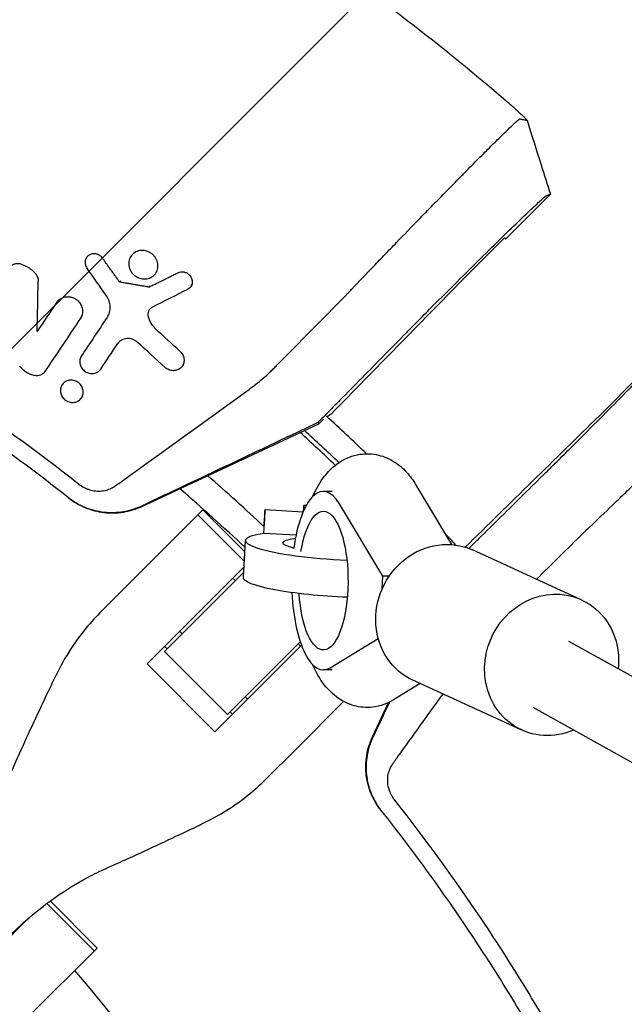
# Model space of a CAD drawing. Units: millimetres. Extents: x -3263 to 3263, y -3935 to 3936.
# Drawn here: x 1698 to 1827, y 210 to 420 of the extents above; entities that cross this region are included whole.
import ezdxf

# ---------------------------------------------------------------- set-up
doc = ezdxf.new("R2010")
doc.units = ezdxf.units.MM
doc.header["$LTSCALE"] = 20
doc.linetypes.add('HIDDEN', pattern=[9.525, 6.35, -3.175])
doc.layers.add('2d', color=230, linetype='Continuous')
doc.layers.add('EN-Free_Space_Hatch', color=10, linetype='HIDDEN')

msp = doc.modelspace()

# ---------------------------------------------------------------- hatches: boundary and pattern name
at = {"layer": 'EN-Free_Space_Hatch'}
h = msp.add_hatch(dxfattribs=at)
h.set_pattern_fill('ANSI31', color=256, scale=100)
h.paths.add_polyline_path([(-2982.5, -3935.5), (-22.5, -3935.5), (-22.5, 3935.5), (-2982.5, 3935.5)])
h.paths.add_polyline_path([(332.5, -3854.5), (2582.5, -3854.5), (2582.5, 3854.5), (332.5, 3854.5)])

# ---------------------------------------------------------------- linework, layer by layer
at = {"layer": '2d'}
for p, q in [((1801.81, 372.84), (1811.3, 382.34)), ((1792.7, 364.23), (1801.55, 373.08)), ((1712.42, 368.75), (1712.56, 369.01)), ((1721.83, 368.94), (1721.97, 369.2)), ((1727.36, 365.74), (1727.51, 366)), ((1719.71, 363.9), (1719.56, 363.64)), ((1725.91, 362.84), (1725.76, 362.57)), ((1734.79, 362.81), (1734.94, 363.07)), ((1711.32, 356.13), (1711.47, 356.4)), ((1701.97, 353.09), (1702.12, 353.36)), ((1711.32, 347.78), (1711.47, 348.05)), ((1733, 345.91), (1733.15, 346.18)), ((1821.73, 335.2), (1830.58, 344.05)), ((1707.2, 341.65), (1707.36, 341.92)), ((1711.52, 339.14), (1711.68, 339.42)), ((1724.3, 315.89), (1761.97, 333.46)), ((1761.78, 333.73), (1761.97, 333.46)), ((1761.97, 333.46), (1763, 334.49)), ((1764.8, 319.09), (1762.94, 319.09)), ((1782.6, 320.53), (1790.24, 307.76)), ((1737.29, 315.17), (1715.32, 293.2)), ((1737.29, 315.17), (1746.22, 306.23)), ((1750.52, 315.22), (1758.63, 314.75)), ((1759.27, 316.06), (1758.8, 316.09)), ((1775.61, 301.01), (1766.39, 316.42)), ((1785.08, 316.42), (1790.27, 307.76)), ((1746.1, 304.24), (1736.23, 314.11)), ((1745.9, 300.73), (1746.36, 308.63)), ((1757.11, 309.74), (1750.24, 310.14)), ((1817.89, 296.02), (1794.71, 306.61)), ((1725.43, 282.35), (1746.03, 302.95)), ((1738.87, 294.8), (1745.97, 301.9)), ((1743.66, 300.59), (1744.16, 300.09)), ((1775.45, 298.31), (1775.61, 301.01)), ((1776.94, 301.01), (1775.61, 301.01)), ((1738.87, 294.8), (1729.07, 285)), ((1732.35, 289.27), (1732.84, 288.78)), ((1764.37, 281.53), (1774.62, 287.8)), ((1729.67, 285.6), (1729.17, 286.1)), ((1729.17, 286.1), (1729.67, 285.6)), ((1758.27, 286.34), (1739.85, 267.93)), ((1742.5, 271.57), (1758.01, 287.07)), ((1757.59, 286.66), (1758.09, 286.16)), ((2240.19, 50.8), (1815.24, 287.16)), ((1729.07, 285), (1742.5, 271.57)), ((1739.85, 267.93), (1725.43, 282.35)), ((1764.8, 281.09), (1762.94, 281.09)), ((1805.22, 268.28), (1782.03, 278.87)), ((1783.57, 278.17), (1777.89, 274.7)), ((1746.28, 275.34), (1746.77, 274.85)), ((1767.25, 274.37), (1756.98, 264.1)), ((1773.39, 266.8), (1776.81, 274.12)), ((2207.27, 50.8), (1807.63, 273.08)), ((1743.6, 271.67), (1743.1, 272.17)), ((1750.7, 257.82), (1756.98, 264.1)), ((1704.02, 231.36), (1714.13, 221.25)), ((1704.74, 231.89), (1714.76, 221.88)), ((1689.46, 217.53), (1700.2, 228.27)), ((1714.76, 221.88), (1699.94, 207.06))]:
    msp.add_line(p, q, dxfattribs=at)
for radius, start, end in [(453.85, 46.1121, 47.5888), (447.5, 46.5094, 47.8182), (448.43, 46.4878, 47.7684), (427.57, 46.7814, 48.9464), (421.58, 46.7664, 49.3086), (453.85, 42.6779, 43.1134), (421.58, 44.8777, 44.8937), (333, 43.2447, 43.247), (333, 26.8085, 40.6915)]:
    msp.add_arc((1457.5, 0), radius, start, end, dxfattribs=at)
for centre, major_axis, ratio, start_param, end_param in [((1762.94, 300.09), (0, 19), 0.35591, -0.53674, 1.19935), ((1750.06, 307.23), (0.46, 7.99), 0.001709, -1.19773, 1.198428), ((1758.34, 308.1), (0.46, 7.99), 0.001709, -0.52937, 0.538332), ((1765.82, 307.5), (-19.47, 1.13), 0.149964, -0.63358, 1.689209), ((1762.94, 300.09), (0, -19), 0.35591, -1.435931, 0.214404)]:
    msp.add_ellipse(centre, major_axis=major_axis, ratio=ratio, start_param=start_param, end_param=end_param, dxfattribs=at)
at = {"layer": '2d', "extrusion": (0, 0, -1)}
for centre, major_axis, ratio, start_param, end_param in [((1781.63, 300.09), (0, -19), 0.35591, -2.663628, -2.604852), ((1762.94, 300.09), (0, 14.77), 0.35591, -1.135451, 4.525048), ((1765.82, 307.5), (-11.48, 0.66), 0.149964, -0.675537, 0.683012), ((1788.37, 292.74), (6.34, 13.87), 0.922409, -2.109089, 0), ((1765.37, 299.61), (-19.47, 1.13), 0.149964, -1.717179, 0), ((1811.56, 282.15), (6.34, 13.87), 0.922409, -2.109089, 1.032503), ((1788.37, 292.74), (-6.34, -13.87), 0.922409, 0, 1.032503), ((1811.56, 282.15), (-6.34, -13.87), 0.922409, -2.109089, -1.91448), ((1811.56, 282.15), (-6.34, -13.87), 0.922409, -0.796851, 1.032503)]:
    msp.add_ellipse(centre, major_axis=major_axis, ratio=ratio, start_param=start_param, end_param=end_param, dxfattribs=at)
at = {"layer": '2d'}
for points, knots in [([(1801.88, 402.19), (1796.38, 406.89), (1790.79, 411.48), (1782.26, 418.18), (1779.4, 420.39), (1773.62, 424.75), (1770.71, 426.9), (1756.05, 437.48), (1744.01, 445.45), (1725.47, 456.67), (1719.21, 460.28), (1709.7, 465.51), (1706.51, 467.22), (1700.11, 470.58), (1696.89, 472.22), (1680.73, 480.28), (1667.55, 486.18), (1654.12, 491.55)], [0.0000995, 0.0000995, 0.0000995, 0.0000995, 0.0218001, 0.0218001, 0.0326504, 0.0326504, 0.0435007, 0.0435007, 0.0869018, 0.0869018, 0.1086024, 0.1086024, 0.1194527, 0.1194527, 0.1303029, 0.1303029, 0.1737041, 0.1737041, 0.1737041, 0.1737041]), ([(1457.5, 408.66), (1463.2, 408.66), (1468.89, 408.54), (1480.28, 408.07), (1485.96, 407.71), (1497.31, 406.76), (1502.97, 406.17), (1511.44, 405.1), (1514.26, 404.71), (1519.89, 403.88), (1522.71, 403.44), (1536.75, 401.07), (1547.88, 398.71), (1561.68, 395.17), (1564.43, 394.44), (1569.92, 392.91), (1572.65, 392.12), (1580.82, 389.65), (1586.24, 387.9), (1594.3, 385.1), (1596.98, 384.13), (1602.32, 382.15), (1604.98, 381.13), (1612.93, 378), (1623.43, 373.59), (1633.73, 368.76), (1641.39, 364.97), (1643.93, 363.67), (1648.98, 361.04), (1651.49, 359.7), (1658.98, 355.59), (1663.91, 352.75), (1673.65, 346.87), (1678.47, 343.82), (1692.71, 334.38), (1701.93, 327.7), (1710.87, 320.64)], [0, 0, 0, 0, 0.0170891, 0.0170891, 0.0341782, 0.0341782, 0.0512673, 0.0512673, 0.0598118, 0.0598118, 0.0683564, 0.0683564, 0.1025346, 0.1025346, 0.1110791, 0.1110791, 0.1196237, 0.1196237, 0.1367128, 0.1367128, 0.1452573, 0.1452573, 0.1538019, 0.1538019, 0.170891, 0.1879801, 0.1879801, 0.1965246, 0.1965246, 0.2050692, 0.2050692, 0.2221583, 0.2221583, 0.2392474, 0.2392474, 0.2734256, 0.2734256, 0.2734256, 0.2734256]), ([(1708.6, 317.76), (1704.17, 321.26), (1699.67, 324.67), (1690.52, 331.3), (1685.88, 334.51), (1676.48, 340.74), (1671.71, 343.76), (1664.47, 348.13), (1662.04, 349.57), (1657.15, 352.38), (1654.69, 353.77), (1642.31, 360.55), (1632.2, 365.56), (1619.31, 371.28), (1616.72, 372.4), (1611.51, 374.58), (1608.9, 375.65), (1601.03, 378.76), (1595.74, 380.72), (1587.75, 383.49), (1585.07, 384.39), (1579.71, 386.13), (1577.01, 386.98), (1568.9, 389.42), (1558.03, 392.45), (1547.05, 395.02), (1536.01, 397.36), (1530.46, 398.41), (1519.33, 400.29), (1513.75, 401.11), (1502.56, 402.53), (1496.94, 403.11), (1480.07, 404.53), (1468.79, 405), (1457.5, 405)], [0, 0, 0, 0, 0.0169358, 0.0169358, 0.0338716, 0.0338716, 0.0508074, 0.0508074, 0.0592753, 0.0592753, 0.0677432, 0.0677432, 0.1016148, 0.1016148, 0.1100827, 0.1100827, 0.1185506, 0.1185506, 0.1354864, 0.1354864, 0.1439543, 0.1439543, 0.1524222, 0.1524222, 0.169358, 0.1862938, 0.1862938, 0.2032296, 0.2032296, 0.2201654, 0.2201654, 0.2371012, 0.2371012, 0.2709728, 0.2709728, 0.2709728, 0.2709728]), ([(1806.31, 398.09), (1806.33, 398.09), (1806.31, 398.13), (1806.22, 398.24), (1806.14, 398.33), (1805.98, 398.49), (1805.93, 398.55), (1805.79, 398.68), (1805.72, 398.75), (1805.57, 398.9), (1805.48, 398.98), (1805.31, 399.15), (1805.21, 399.24), (1804.91, 399.52), (1804.69, 399.72), (1804.22, 400.15), (1803.96, 400.38), (1803.43, 400.85), (1803.16, 401.09), (1802.59, 401.58), (1802.3, 401.83), (1802.01, 402.07)], [0.022031339, 0.022031339, 0.022031339, 0.022031339, 0.023162848, 0.023162848, 0.024294357, 0.024294357, 0.024860112, 0.024860112, 0.025425866, 0.025425866, 0.025991621, 0.025991621, 0.026557375, 0.026557375, 0.027688885, 0.027688885, 0.028820394, 0.028820394, 0.029951903, 0.029951903, 0.031083412, 0.031083412, 0.031083412, 0.031083412]), ([(1788.01, 381.82), (1789.18, 383.02), (1790.31, 384.17), (1791.95, 385.83), (1792.49, 386.37), (1793.54, 387.44), (1794.05, 387.96), (1795.56, 389.48), (1796.49, 390.42), (1798.24, 392.16), (1799.04, 392.97), (1800.16, 394.06), (1800.51, 394.41), (1801.18, 395.07), (1801.49, 395.37), (1802.37, 396.23), (1802.88, 396.71), (1803.51, 397.3), (1803.7, 397.48), (1804.04, 397.78), (1804.19, 397.92), (1804.56, 398.24), (1804.73, 398.36), (1804.8, 398.39)], [0.02785314, 0.02785314, 0.02785314, 0.02785314, 0.03325864, 0.03325864, 0.03596139, 0.03596139, 0.03866415, 0.03866415, 0.04406965, 0.04406965, 0.04947515, 0.04947515, 0.05217791, 0.05217791, 0.05488066, 0.05488066, 0.06028616, 0.06028616, 0.06298891, 0.06298891, 0.06569167, 0.06569167, 0.07109717, 0.07109717, 0.07109717, 0.07109717]), ([(1804.8, 398.39), (1805.06, 398.34), (1805.32, 398.28), (1805.7, 398.21), (1805.82, 398.18), (1806.01, 398.14), (1806.07, 398.13), (1806.16, 398.12), (1806.19, 398.11), (1806.24, 398.1), (1806.26, 398.1), (1806.29, 398.09), (1806.3, 398.09), (1806.31, 398.09), (1806.31, 398.09)], [0, 0, 0, 0, 0.01101567, 0.01101567, 0.0165235, 0.0165235, 0.01927742, 0.01927742, 0.02065438, 0.02065438, 0.02134286, 0.0216871, 0.0216871, 0.02203134, 0.02203134, 0.02203134, 0.02203134]), ([(1806.32, 398.1), (1807.32, 394.93), (1808.33, 391.76), (1809.99, 386.51), (1810.65, 384.44), (1811.31, 382.36)], [0.000855, 0.000855, 0.000855, 0.000855, 10.000041, 10.000041, 16.529322, 16.529322, 16.529322, 16.529322]), ([(1768.98, 362.15), (1770.52, 363.75), (1772.08, 365.38), (1774.46, 367.86), (1775.26, 368.69), (1776.47, 369.95), (1776.88, 370.37), (1777.69, 371.21), (1778.1, 371.64), (1780.14, 373.74), (1781.74, 375.4), (1784.12, 377.85), (1784.91, 378.65), (1786.08, 379.86), (1786.47, 380.26), (1787.25, 381.05), (1787.63, 381.44), (1788.01, 381.82)], [0, 0, 0, 0, 0.00696328, 0.00696328, 0.01044493, 0.01044493, 0.01218575, 0.01218575, 0.01392657, 0.01392657, 0.02088985, 0.02088985, 0.02437149, 0.02437149, 0.02611232, 0.02611232, 0.02785314, 0.02785314, 0.02785314, 0.02785314]), ([(1780.62, 352.85), (1780.82, 353.06), (1781.24, 353.49), (1781.9, 354.15), (1783.32, 355.59), (1784.55, 356.83), (1787.28, 359.57), (1789, 361.29), (1792.46, 364.74), (1794.15, 366.42), (1797.44, 369.67), (1798.99, 371.2), (1801.91, 374.05), (1803.24, 375.35), (1805.64, 377.66), (1806.68, 378.65), (1808.42, 380.29), (1809.1, 380.92), (1809.99, 381.7), (1810.28, 381.94), (1810.43, 382.03), (1810.45, 382.04), (1810.47, 382.05), (1810.47, 382.05)], [0, 0, 0, 0, 0.016017, 0.032955, 0.050814, 0.125, 0.125, 0.25, 0.25, 0.375, 0.375, 0.5, 0.5, 0.625, 0.625, 0.75, 0.75, 0.875, 0.875, 0.974265, 0.982891, 0.991469, 1, 1, 1, 1]), ([(1810.47, 382.05), (1810.54, 382.07), (1810.66, 382.12), (1810.85, 382.18), (1811.06, 382.25), (1811.21, 382.31), (1811.29, 382.33)], [0, 0, 0, 0, 0.1308033, 0.2616067, 0.39241, 0.52321, 0.52321, 0.52321, 0.52321]), ([(1715.87, 368.76), (1715.79, 368.86), (1715.7, 368.97), (1715.61, 369.06), (1715.51, 369.15), (1715.41, 369.23), (1715.2, 369.37), (1715.09, 369.44), (1714.74, 369.59), (1714.49, 369.66), (1714.12, 369.69), (1713.99, 369.69), (1713.75, 369.66), (1713.63, 369.64), (1713.39, 369.57), (1713.28, 369.52), (1713.07, 369.42), (1712.97, 369.35), (1712.78, 369.2), (1712.69, 369.12), (1712.54, 368.94), (1712.47, 368.85), (1712.36, 368.64), (1712.31, 368.53), (1712.24, 368.31), (1712.21, 368.19), (1712.17, 367.83), (1712.19, 367.58), (1712.31, 367.11), (1712.42, 366.88), (1712.57, 366.67)], [0.000194116, 0.000194116, 0.000194116, 0.000194116, 0.000600625, 0.000600625, 0.000600625, 0.000982517, 0.000982517, 0.001364408, 0.001364408, 0.002128191, 0.002128191, 0.002510083, 0.002510083, 0.002891975, 0.002891975, 0.003273866, 0.003273866, 0.003655758, 0.003655758, 0.004037649, 0.004037649, 0.004419541, 0.004419541, 0.004801433, 0.004801433, 0.005183324, 0.005183324, 0.005947107, 0.005947107, 0.006710891, 0.006710891, 0.006710891, 0.006710891]), ([(1726.7, 369.42), (1726.55, 369.56), (1726.39, 369.69), (1726.04, 369.92), (1725.85, 370.02), (1725.47, 370.19), (1725.27, 370.25), (1724.86, 370.34), (1724.66, 370.37), (1724.26, 370.38), (1724.05, 370.37), (1723.65, 370.3), (1723.46, 370.25), (1722.91, 370.04), (1722.57, 369.82), (1722.02, 369.28), (1721.8, 368.95), (1721.59, 368.41), (1721.54, 368.22), (1721.48, 367.83), (1721.47, 367.64), (1721.49, 367.24), (1721.52, 367.04), (1721.61, 366.65), (1721.68, 366.45), (1721.85, 366.08), (1721.96, 365.9), (1722.2, 365.57), (1722.34, 365.41), (1722.49, 365.26)], [0.0154395, 0.0154395, 0.0154395, 0.0154395, 0.01606468, 0.01606468, 0.01668986, 0.01668986, 0.01731504, 0.01731504, 0.01794022, 0.01794022, 0.0185654, 0.0185654, 0.01919058, 0.01919058, 0.02044093, 0.02044093, 0.02169129, 0.02169129, 0.02231647, 0.02231647, 0.02294165, 0.02294165, 0.02356683, 0.02356683, 0.02419201, 0.02419201, 0.02481719, 0.02481719, 0.02544236, 0.02544236, 0.02544236, 0.02544236]), ([(1722.49, 365.26), (1722.64, 365.12), (1722.8, 364.99), (1723.15, 364.76), (1723.34, 364.65), (1723.72, 364.49), (1723.92, 364.43), (1724.32, 364.34), (1724.53, 364.31), (1724.94, 364.3), (1725.14, 364.31), (1725.54, 364.38), (1725.73, 364.43), (1726.1, 364.57), (1726.27, 364.66), (1726.6, 364.87), (1726.75, 364.99), (1727.03, 365.26), (1727.15, 365.41), (1727.37, 365.73), (1727.45, 365.9), (1727.59, 366.27), (1727.65, 366.46), (1727.71, 366.84), (1727.72, 367.04), (1727.7, 367.44), (1727.67, 367.64), (1727.58, 368.03), (1727.51, 368.22), (1727.33, 368.6), (1727.23, 368.77), (1726.99, 369.11), (1726.85, 369.27), (1726.7, 369.42)], [0.00543249, 0.00543249, 0.00543249, 0.00543249, 0.00605792, 0.00605792, 0.00668336, 0.00668336, 0.0073088, 0.0073088, 0.00793424, 0.00793424, 0.00855968, 0.00855968, 0.00918512, 0.00918512, 0.00981056, 0.00981056, 0.01043599, 0.01043599, 0.01106143, 0.01106143, 0.01168687, 0.01168687, 0.01231231, 0.01231231, 0.01293775, 0.01293775, 0.01356319, 0.01356319, 0.01418863, 0.01418863, 0.01481406, 0.01481406, 0.0154395, 0.0154395, 0.0154395, 0.0154395]), ([(1698.55, 367.46), (1698.43, 367.49), (1698.31, 367.52), (1698.05, 367.56), (1697.93, 367.56), (1697.68, 367.56), (1697.55, 367.55), (1697.31, 367.51), (1697.18, 367.48), (1696.95, 367.4), (1696.84, 367.36), (1696.62, 367.24), (1696.52, 367.18), (1696.23, 366.96), (1696.07, 366.79), (1695.93, 366.59)], [0.000318752, 0.000318752, 0.000318752, 0.000318752, 0.000704719, 0.000704719, 0.001090687, 0.001090687, 0.001476655, 0.001476655, 0.001862623, 0.001862623, 0.002248591, 0.002248591, 0.002634558, 0.002634558, 0.003406494, 0.003406494, 0.003406494, 0.003406494]), ([(1698.55, 367.46), (1699.03, 367.31), (1699.49, 367.12), (1700.14, 366.74), (1700.36, 366.6), (1700.76, 366.3), (1700.95, 366.14), (1701.13, 365.97)], [0.000095369, 0.000095369, 0.000095369, 0.000095369, 0.001593579, 0.001593579, 0.002342684, 0.002342684, 0.00309179, 0.00309179, 0.00309179, 0.00309179]), ([(1701.67, 365.38), (1701.76, 365.27), (1701.83, 365.16), (1701.97, 364.92), (1702.03, 364.8), (1702.12, 364.54), (1702.15, 364.41), (1702.19, 364.15), (1702.2, 364.01), (1702.2, 363.88)], [0.00008381, 0.00008381, 0.00008381, 0.00008381, 0.000500794, 0.000500794, 0.000917778, 0.000917778, 0.001334762, 0.001334762, 0.001751746, 0.001751746, 0.001751746, 0.001751746]), ([(1731.98, 365.63), (1732.17, 365.72), (1732.37, 365.78), (1732.79, 365.83), (1733, 365.83), (1733.43, 365.75), (1733.64, 365.68), (1734.03, 365.48), (1734.21, 365.35), (1734.37, 365.2), (1734.48, 365.08), (1734.58, 364.96), (1734.76, 364.7), (1734.83, 364.55), (1735, 364.11), (1735.04, 363.8), (1734.99, 363.34), (1734.96, 363.19), (1734.86, 362.92), (1734.79, 362.78), (1734.62, 362.54), (1734.52, 362.43), (1734.29, 362.23), (1734.16, 362.15), (1734.03, 362.08)], [0.001515347, 0.001515347, 0.001515347, 0.001515347, 0.002171596, 0.002171596, 0.002827846, 0.002827846, 0.003484095, 0.003484095, 0.004140344, 0.004140344, 0.004140344, 0.004621919, 0.004621919, 0.005103494, 0.005103494, 0.006066644, 0.006066644, 0.006548219, 0.006548219, 0.007029794, 0.007029794, 0.007511369, 0.007511369, 0.007992944, 0.007992944, 0.007992944, 0.007992944]), ([(1706.16, 359.34), (1706.27, 359.52), (1706.41, 359.67), (1706.71, 359.95), (1706.88, 360.07), (1707.24, 360.28), (1707.44, 360.36), (1707.85, 360.48), (1708.06, 360.51), (1708.49, 360.54), (1708.71, 360.53), (1709.14, 360.47), (1709.35, 360.41), (1709.77, 360.25), (1709.97, 360.16), (1710.35, 359.92), (1710.53, 359.78), (1710.69, 359.63)], [0.001144715, 0.001144715, 0.001144715, 0.001144715, 0.001810855, 0.001810855, 0.002476995, 0.002476995, 0.003143135, 0.003143135, 0.003809275, 0.003809275, 0.004475415, 0.004475415, 0.005141555, 0.005141555, 0.005807695, 0.005807695, 0.006473835, 0.006473835, 0.006473835, 0.006473835]), ([(1716.88, 356.12), (1717.1, 356.44), (1717.27, 356.81), (1717.43, 357.39), (1717.47, 357.59), (1717.52, 357.99), (1717.53, 358.2), (1717.51, 358.6), (1717.49, 358.81), (1717.42, 359.21), (1717.36, 359.42), (1717.16, 360.01), (1716.97, 360.39), (1716.72, 360.74)], [0.000843669, 0.000843669, 0.000843669, 0.000843669, 0.002130213, 0.002130213, 0.002773484, 0.002773484, 0.003416756, 0.003416756, 0.004060027, 0.004060027, 0.004703299, 0.004703299, 0.005989842, 0.005989842, 0.005989842, 0.005989842]), ([(1768.1, 361.22), (1768.03, 361.15), (1767.96, 361.07), (1767.82, 360.92), (1767.74, 360.84), (1767.66, 360.75)], [0, 0, 0, 0, 0.5, 0.5, 1, 1, 1, 1]), ([(1768.98, 362.15), (1768.74, 361.9), (1768.41, 361.55), (1768.16, 361.28), (1768.1, 361.22)], [0, 0, 0, 0, 0.759211, 1, 1, 1, 1]), ([(1710.69, 359.63), (1710.82, 359.51), (1710.93, 359.38), (1711.14, 359.1), (1711.23, 358.95), (1711.39, 358.64), (1711.46, 358.49), (1711.56, 358.16), (1711.6, 358), (1711.65, 357.67), (1711.66, 357.5), (1711.65, 357.17), (1711.63, 357), (1711.56, 356.68), (1711.51, 356.53), (1711.38, 356.23), (1711.3, 356.09), (1711.21, 355.95)], [0.006473835, 0.006473835, 0.006473835, 0.006473835, 0.006997694, 0.006997694, 0.007521552, 0.007521552, 0.00804541, 0.00804541, 0.008569268, 0.008569268, 0.009093127, 0.009093127, 0.009616985, 0.009616985, 0.010140843, 0.010140843, 0.010664701, 0.010664701, 0.010664701, 0.010664701]), ([(1726.54, 358.32), (1726.36, 358.23), (1726.19, 358.11), (1725.91, 357.82), (1725.8, 357.65), (1725.64, 357.28), (1725.59, 357.08), (1725.56, 356.68), (1725.58, 356.47), (1725.63, 356.26)], [0.000337453, 0.000337453, 0.000337453, 0.000337453, 0.000984904, 0.000984904, 0.001632354, 0.001632354, 0.002279805, 0.002279805, 0.002927256, 0.002927256, 0.002927256, 0.002927256]), ([(1725.63, 356.26), (1725.75, 355.77), (1725.95, 355.31), (1726.49, 354.42), (1726.81, 354.02), (1727.2, 353.67)], [0.00009959, 0.00009959, 0.00009959, 0.00009959, 0.001651399, 0.001651399, 0.003203208, 0.003203208, 0.003203208, 0.003203208]), ([(1780.62, 352.85), (1777.47, 349.66), (1772.75, 344.87), (1768.03, 340.07), (1766.06, 338.08), (1765.66, 337.68), (1764.88, 336.88), (1764.49, 336.48), (1763.32, 335.3), (1762.55, 334.51), (1761.78, 333.73)], [0, 0, 0, 0, 0.01460683, 0.02191025, 0.02191025, 0.02373611, 0.02373611, 0.02556196, 0.02556196, 0.02921367, 0.02921367, 0.02921367, 0.02921367]), ([(1810.35, 323.12), (1810.56, 323.32), (1810.99, 323.74), (1811.65, 324.4), (1813.09, 325.82), (1814.33, 327.05), (1817.07, 329.78), (1818.79, 331.5), (1822.24, 334.96), (1823.92, 336.65), (1827.17, 339.94), (1828.7, 341.49), (1831.55, 344.41), (1832.85, 345.74), (1835.16, 348.14), (1836.15, 349.18), (1837.79, 350.92), (1838.42, 351.6), (1839.2, 352.49), (1839.44, 352.78), (1839.53, 352.93), (1839.54, 352.95), (1839.55, 352.97), (1839.55, 352.97)], [0, 0, 0, 0, 0.016017, 0.032955, 0.050814, 0.125, 0.125, 0.25, 0.25, 0.375, 0.375, 0.5, 0.5, 0.625, 0.625, 0.75, 0.75, 0.875, 0.875, 0.974265, 0.982891, 0.991469, 1, 1, 1, 1]), ([(1723.3, 350.86), (1723.15, 350.99), (1722.98, 351.11), (1722.63, 351.32), (1722.45, 351.41), (1722.07, 351.54), (1721.87, 351.59), (1721.47, 351.64), (1721.27, 351.65), (1720.88, 351.62), (1720.68, 351.58), (1720.31, 351.47), (1720.14, 351.4), (1719.8, 351.21), (1719.65, 351.09), (1719.37, 350.84), (1719.25, 350.69), (1719.15, 350.54)], [0.000188633, 0.000188633, 0.000188633, 0.000188633, 0.00079914, 0.00079914, 0.001409647, 0.001409647, 0.002020154, 0.002020154, 0.002630661, 0.002630661, 0.003241168, 0.003241168, 0.003851674, 0.003851674, 0.004462181, 0.004462181, 0.005072688, 0.005072688, 0.005072688, 0.005072688]), ([(1732.42, 348.88), (1732.44, 348.86), (1732.46, 348.84), (1732.48, 348.83), (1732.72, 348.6), (1732.91, 348.33), (1733.11, 347.89), (1733.17, 347.74), (1733.24, 347.43), (1733.27, 347.28), (1733.28, 346.96), (1733.27, 346.81), (1733.23, 346.5), (1733.19, 346.36), (1733.08, 346.07), (1733.02, 345.93), (1732.85, 345.68), (1732.76, 345.56), (1732.55, 345.34), (1732.43, 345.25), (1732.18, 345.08), (1732.04, 345.01), (1731.76, 344.89), (1731.61, 344.85), (1731.3, 344.79), (1731.14, 344.78), (1730.83, 344.78), (1730.67, 344.8), (1730.35, 344.86), (1730.19, 344.91), (1729.74, 345.09), (1729.46, 345.27), (1729.22, 345.49)], [0.00022623, 0.00022623, 0.00022623, 0.00022623, 0.000308854, 0.000308854, 0.000308854, 0.001286668, 0.001286668, 0.001775576, 0.001775576, 0.002264483, 0.002264483, 0.00275339, 0.00275339, 0.003242298, 0.003242298, 0.003731205, 0.003731205, 0.004220112, 0.004220112, 0.00470902, 0.00470902, 0.005197927, 0.005197927, 0.005686834, 0.005686834, 0.006175741, 0.006175741, 0.006664649, 0.006664649, 0.007153556, 0.007153556, 0.008131371, 0.008131371, 0.008131371, 0.008131371]), ([(1711.41, 347.93), (1711.32, 347.8), (1711.25, 347.67), (1711.14, 347.39), (1711.1, 347.24), (1711.05, 346.94), (1711.04, 346.79), (1711.05, 346.48), (1711.07, 346.32), (1711.14, 346.01), (1711.19, 345.86), (1711.33, 345.57), (1711.41, 345.43), (1711.59, 345.17), (1711.7, 345.04), (1711.93, 344.82), (1712.06, 344.71), (1712.46, 344.44), (1712.77, 344.31), (1713.24, 344.2), (1713.4, 344.18), (1713.72, 344.16), (1713.87, 344.17), (1714.18, 344.22), (1714.33, 344.26), (1714.62, 344.37), (1714.76, 344.43), (1715.02, 344.59), (1715.14, 344.69), (1715.35, 344.9), (1715.45, 345.01), (1715.54, 345.14)], [0.001528396, 0.001528396, 0.001528396, 0.001528396, 0.002015617, 0.002015617, 0.002502838, 0.002502838, 0.00299006, 0.00299006, 0.003477281, 0.003477281, 0.003964503, 0.003964503, 0.004451724, 0.004451724, 0.004938946, 0.004938946, 0.005426167, 0.005426167, 0.00640061, 0.00640061, 0.006887831, 0.006887831, 0.007375053, 0.007375053, 0.007862274, 0.007862274, 0.008349495, 0.008349495, 0.008836717, 0.008836717, 0.009323938, 0.009323938, 0.009323938, 0.009323938]), ([(1746.91, 340.66), (1747.18, 340.86), (1747.46, 341.06), (1748, 341.46), (1748.27, 341.67), (1749.07, 342.29), (1749.59, 342.72), (1750.62, 343.6), (1751.12, 344.05), (1751.86, 344.74), (1752.1, 344.98), (1752.58, 345.45), (1752.82, 345.7), (1753.05, 345.94)], [0.045894092, 0.045894092, 0.045894092, 0.045894092, 0.046981827, 0.046981827, 0.048069562, 0.048069562, 0.050245032, 0.050245032, 0.052420503, 0.052420503, 0.053508238, 0.053508238, 0.054595973, 0.054595973, 0.054595973, 0.054595973]), ([(1698.25, 345.75), (1698.46, 345.5), (1698.68, 345.27), (1699.16, 344.84), (1699.43, 344.64), (1699.98, 344.3), (1700.26, 344.15), (1700.86, 343.91), (1701.17, 343.81), (1701.48, 343.74)], [0.000085882, 0.000085882, 0.000085882, 0.000085882, 0.001054112, 0.001054112, 0.002022342, 0.002022342, 0.002990573, 0.002990573, 0.003958803, 0.003958803, 0.003958803, 0.003958803]), ([(1703.56, 344.51), (1703.45, 344.35), (1703.32, 344.21), (1703.02, 343.98), (1702.85, 343.88), (1702.48, 343.74), (1702.29, 343.7), (1701.89, 343.68), (1701.69, 343.69), (1701.48, 343.74)], [0.00033918, 0.00033918, 0.00033918, 0.00033918, 0.0009572, 0.0009572, 0.001575221, 0.001575221, 0.002193241, 0.002193241, 0.002811261, 0.002811261, 0.002811261, 0.002811261]), ([(1711.01, 342.02), (1710.89, 342.13), (1710.76, 342.24), (1710.49, 342.42), (1710.35, 342.5), (1709.9, 342.69), (1709.58, 342.76), (1708.93, 342.78), (1708.62, 342.73), (1708.19, 342.56), (1708.05, 342.49), (1707.79, 342.33), (1707.67, 342.23), (1707.46, 342.02), (1707.36, 341.91), (1707.2, 341.65), (1707.13, 341.52), (1706.97, 341.09), (1706.92, 340.78), (1706.94, 340.32), (1706.96, 340.16), (1707.04, 339.86), (1707.09, 339.71), (1707.22, 339.41), (1707.31, 339.27), (1707.49, 339.01), (1707.6, 338.89), (1707.72, 338.77)], [0.013623449, 0.013623449, 0.013623449, 0.013623449, 0.014112242, 0.014112242, 0.014601034, 0.014601034, 0.01557862, 0.01557862, 0.016556205, 0.016556205, 0.017044997, 0.017044997, 0.01753379, 0.01753379, 0.018022582, 0.018022582, 0.018511375, 0.018511375, 0.01948896, 0.01948896, 0.019977753, 0.019977753, 0.020466545, 0.020466545, 0.020955338, 0.020955338, 0.02144413, 0.02144413, 0.02144413, 0.02144413]), ([(1707.72, 338.77), (1707.96, 338.55), (1708.23, 338.36), (1708.68, 338.17), (1708.84, 338.12), (1709.15, 338.05), (1709.31, 338.03), (1709.63, 338.02), (1709.79, 338.03), (1710.1, 338.08), (1710.25, 338.12), (1710.68, 338.28), (1710.94, 338.45), (1711.27, 338.77), (1711.36, 338.89), (1711.53, 339.14), (1711.6, 339.27), (1711.71, 339.55), (1711.75, 339.7), (1711.8, 340.01), (1711.81, 340.16), (1711.79, 340.47), (1711.77, 340.63), (1711.69, 340.94), (1711.64, 341.09), (1711.5, 341.38), (1711.42, 341.52), (1711.24, 341.78), (1711.13, 341.91), (1711.01, 342.02)], [0.005802115, 0.005802115, 0.005802115, 0.005802115, 0.006779782, 0.006779782, 0.007268615, 0.007268615, 0.007757449, 0.007757449, 0.008246282, 0.008246282, 0.008735116, 0.008735116, 0.009712782, 0.009712782, 0.010201616, 0.010201616, 0.010690449, 0.010690449, 0.011179282, 0.011179282, 0.011668116, 0.011668116, 0.012156949, 0.012156949, 0.012645783, 0.012645783, 0.013134616, 0.013134616, 0.013623449, 0.013623449, 0.013623449, 0.013623449]), ([(1761.78, 333.73), (1760.99, 333.36), (1760.2, 332.98), (1759.02, 332.43), (1758.62, 332.24), (1757.84, 331.87), (1757.45, 331.69), (1755.49, 330.76), (1753.93, 330.02), (1749.24, 327.8), (1746.11, 326.32), (1736.73, 321.88), (1730.47, 318.92), (1724.21, 315.96)], [0.00031713, 0.00031713, 0.00031713, 0.00031713, 0.00303829, 0.00303829, 0.00439887, 0.00439887, 0.00575946, 0.00575946, 0.01120179, 0.01120179, 0.02208645, 0.02208645, 0.04385577, 0.04385577, 0.04385577, 0.04385577]), ([(1819.65, 311.48), (1821.25, 313.02), (1822.88, 314.58), (1825.36, 316.96), (1826.19, 317.76), (1827.45, 318.97), (1827.87, 319.38), (1828.71, 320.19), (1829.14, 320.6), (1831.24, 322.64), (1832.9, 324.24), (1835.35, 326.62), (1836.15, 327.41), (1837.36, 328.58), (1837.76, 328.97), (1838.55, 329.75), (1838.94, 330.13), (1839.32, 330.51)], [0, 0, 0, 0, 0.00696328, 0.00696328, 0.01044493, 0.01044493, 0.01218575, 0.01218575, 0.01392657, 0.01392657, 0.02088985, 0.02088985, 0.02437149, 0.02437149, 0.02611232, 0.02611232, 0.02785314, 0.02785314, 0.02785314, 0.02785314]), ([(1760.66, 317.99), (1761.26, 319.37), (1761.97, 320.69), (1763.58, 322.86), (1764.36, 323.74), (1766.61, 325.57), (1768.26, 326.49), (1771.51, 327.15), (1772.91, 327.16), (1775.49, 326.67), (1776.67, 326.2), (1778.92, 324.89), (1779.9, 324.02), (1781.46, 322.28), (1782.07, 321.42), (1782.6, 320.53)], [5.597278, 5.597278, 5.597278, 5.597278, 5.834269, 5.834269, 6.001689, 6.001689, 6.211754, 6.211754, 6.349686, 6.349686, 6.486992, 6.486992, 6.6593, 6.6593, 6.819843, 6.819843, 6.819843, 6.819843]), ([(1810.35, 323.12), (1807.16, 319.97), (1802.37, 315.25), (1797.57, 310.53), (1795.58, 308.56), (1795.18, 308.16), (1794.5, 307.49), (1794.21, 307.21), (1793.93, 306.94)], [0, 0, 0, 0, 0.01460683, 0.02191025, 0.02191025, 0.02373611, 0.02373611, 0.02503048, 0.02503048, 0.02503048, 0.02503048]), ([(1710.87, 320.64), (1711.22, 320.36), (1711.59, 320.12), (1712.17, 319.82), (1712.37, 319.73), (1712.78, 319.56), (1712.99, 319.49), (1713.62, 319.3), (1714.04, 319.21), (1714.68, 319.15), (1714.9, 319.14), (1715.32, 319.14), (1715.54, 319.15), (1716.17, 319.21), (1716.58, 319.3), (1717.38, 319.55), (1717.75, 319.72), (1718.29, 320.02), (1718.46, 320.13), (1718.79, 320.37), (1719.29, 320.73), (1719.79, 321.09), (1720.13, 321.33)], [0, 0, 0, 0, 0.00131779, 0.00131779, 0.00197668, 0.00197668, 0.00263557, 0.00263557, 0.00395336, 0.00395336, 0.00461225, 0.00461225, 0.00527114, 0.00527114, 0.00658893, 0.00658893, 0.00790671, 0.00790671, 0.0085656, 0.0085656, 0.0092245, 0.01054228, 0.01054228, 0.01054228, 0.01054228]), ([(1724.21, 315.96), (1723.6, 315.68), (1722.98, 315.43), (1721.69, 315.02), (1721.03, 314.86), (1719.7, 314.63), (1719.01, 314.57), (1717.64, 314.52), (1716.95, 314.55), (1715.57, 314.7), (1714.88, 314.82), (1713.53, 315.17), (1712.86, 315.39), (1711.56, 315.92), (1710.93, 316.23), (1709.72, 316.94), (1709.15, 317.33), (1708.6, 317.76)], [0, 0, 0, 0, 0.00209981, 0.00209981, 0.00419961, 0.00419961, 0.00629942, 0.00629942, 0.00839923, 0.00839923, 0.01049903, 0.01049903, 0.01259884, 0.01259884, 0.01469865, 0.01469865, 0.01679846, 0.01679846, 0.01679846, 0.01679846]), ([(1708.65, 317.72), (1709.75, 316.86), (1710.93, 316.16), (1712.85, 315.37), (1713.51, 315.15), (1714.85, 314.8), (1715.52, 314.67), (1716.55, 314.55), (1716.89, 314.52), (1717.58, 314.49), (1717.93, 314.48), (1718.97, 314.51), (1719.66, 314.57), (1721.02, 314.79), (1721.69, 314.94), (1723.01, 315.35), (1723.66, 315.6), (1724.3, 315.89)], [0, 0, 0, 0, 0.0041228, 0.0041228, 0.00618419, 0.00618419, 0.00824559, 0.00824559, 0.00927629, 0.00927629, 0.01030699, 0.01030699, 0.01236839, 0.01236839, 0.01442978, 0.01442978, 0.01649118, 0.01649118, 0.01649118, 0.01649118]), ([(1715.32, 293.2), (1714.15, 292.03), (1713.03, 290.78), (1710.64, 287.8), (1709.41, 286.04), (1707.44, 282.79), (1706.66, 281.35), (1705.94, 279.86)], [15.919502, 15.919502, 15.919502, 15.919502, 21.749816, 21.749816, 28.999755, 28.999755, 34.403507, 34.403507, 34.403507, 34.403507]), ([(1777.89, 274.7), (1776.64, 273.94), (1775.08, 273.33), (1772.08, 273.01), (1770.74, 273.13), (1768.24, 273.81), (1767.11, 274.38), (1764.92, 275.88), (1763.97, 276.86), (1762.1, 279.24), (1761.32, 280.68), (1760.66, 282.2)], [2.9272725, 2.9272725, 2.9272725, 2.9272725, 3.1038668, 3.1038668, 3.2384175, 3.2384175, 3.3802908, 3.3802908, 3.5677923, 3.5677923, 3.8274995, 3.8274995, 3.8274995, 3.8274995]), ([(1705.94, 279.86), (1705.41, 278.76), (1704.86, 277.63), (1703.29, 274.34), (1702.25, 272.13), (1700.18, 267.67), (1699.14, 265.41), (1697.53, 261.85), (1696.93, 260.52), (1696.34, 259.21)], [3.430406, 3.430406, 3.430406, 3.430406, 7.467226, 7.467226, 14.934453, 14.934453, 22.401679, 22.401679, 26.90205, 26.90205, 26.90205, 26.90205]), ([(1775.22, 251.15), (1774.36, 252.25), (1773.66, 253.43), (1772.87, 255.35), (1772.65, 256.01), (1772.3, 257.35), (1772.17, 258.02), (1772.05, 259.05), (1772.02, 259.39), (1771.99, 260.08), (1771.98, 260.43), (1772.01, 261.47), (1772.07, 262.16), (1772.29, 263.52), (1772.44, 264.19), (1772.85, 265.51), (1773.1, 266.16), (1773.39, 266.8)], [0, 0, 0, 0, 0.0041228, 0.0041228, 0.00618419, 0.00618419, 0.00824559, 0.00824559, 0.00927629, 0.00927629, 0.01030699, 0.01030699, 0.01236839, 0.01236839, 0.01442978, 0.01442978, 0.01649118, 0.01649118, 0.01649118, 0.01649118]), ([(1773.46, 266.71), (1773.18, 266.1), (1772.93, 265.48), (1772.52, 264.19), (1772.36, 263.53), (1772.13, 262.2), (1772.07, 261.51), (1772.02, 260.14), (1772.05, 259.45), (1772.2, 258.07), (1772.32, 257.38), (1772.67, 256.03), (1772.89, 255.36), (1773.42, 254.06), (1773.73, 253.43), (1774.44, 252.22), (1774.83, 251.65), (1775.26, 251.1)], [0, 0, 0, 0, 0.00209981, 0.00209981, 0.00419961, 0.00419961, 0.00629942, 0.00629942, 0.00839923, 0.00839923, 0.01049903, 0.01049903, 0.01259884, 0.01259884, 0.01469865, 0.01469865, 0.01679846, 0.01679846, 0.01679846, 0.01679846]), ([(1778.14, 253.37), (1777.86, 253.72), (1777.62, 254.09), (1777.32, 254.67), (1777.23, 254.87), (1777.06, 255.28), (1776.99, 255.49), (1776.8, 256.12), (1776.71, 256.54), (1776.65, 257.18), (1776.64, 257.4), (1776.64, 257.82), (1776.65, 258.04), (1776.71, 258.67), (1776.8, 259.08), (1777.05, 259.88), (1777.22, 260.25), (1777.52, 260.79), (1777.63, 260.96), (1777.87, 261.29), (1778.23, 261.79), (1778.59, 262.29), (1778.83, 262.63)], [0, 0, 0, 0, 0.00131779, 0.00131779, 0.00197668, 0.00197668, 0.00263557, 0.00263557, 0.00395336, 0.00395336, 0.00461225, 0.00461225, 0.00527114, 0.00527114, 0.00658893, 0.00658893, 0.00790671, 0.00790671, 0.0085656, 0.0085656, 0.0092245, 0.01054228, 0.01054228, 0.01054228, 0.01054228]), ([(1737.36, 248.44), (1738.85, 249.16), (1740.29, 249.94), (1743.54, 251.91), (1745.3, 253.14), (1748.28, 255.53), (1749.53, 256.65), (1750.7, 257.82)], [196.919636, 196.919636, 196.919636, 196.919636, 202.323387, 202.323387, 209.573326, 209.573326, 215.40364, 215.40364, 215.40364, 215.40364]), ([(1862.99, 50.8), (1862.98, 50.91), (1862.97, 51.01), (1862.6, 53.94), (1862.21, 56.76), (1861.38, 62.39), (1860.94, 65.21), (1858.57, 79.25), (1856.21, 90.38), (1852.67, 104.18), (1851.94, 106.93), (1850.41, 112.42), (1849.62, 115.15), (1847.15, 123.32), (1845.4, 128.74), (1842.6, 136.8), (1841.63, 139.48), (1839.65, 144.82), (1838.63, 147.48), (1835.5, 155.43), (1831.09, 165.93), (1826.26, 176.23), (1822.47, 183.89), (1821.17, 186.43), (1818.54, 191.48), (1817.2, 193.99), (1813.09, 201.48), (1810.25, 206.41), (1804.37, 216.15), (1801.32, 220.97), (1791.88, 235.21), (1785.2, 244.43), (1778.14, 253.37)], [0.0509493, 0.0509493, 0.0509493, 0.0509493, 0.0512673, 0.0512673, 0.0598118, 0.0598118, 0.0683564, 0.0683564, 0.1025346, 0.1025346, 0.1110791, 0.1110791, 0.1196237, 0.1196237, 0.1367128, 0.1367128, 0.1452573, 0.1452573, 0.1538019, 0.1538019, 0.170891, 0.1879801, 0.1879801, 0.1965246, 0.1965246, 0.2050692, 0.2050692, 0.2221583, 0.2221583, 0.2392474, 0.2392474, 0.2734256, 0.2734256, 0.2734256, 0.2734256]), ([(1775.26, 251.1), (1778.76, 246.67), (1782.17, 242.17), (1788.8, 233.02), (1792.01, 228.38), (1798.24, 218.98), (1801.26, 214.21), (1805.63, 206.97), (1807.07, 204.54), (1809.88, 199.65), (1811.27, 197.19), (1818.05, 184.81), (1823.06, 174.7), (1828.78, 161.81), (1829.9, 159.22), (1832.08, 154.01), (1833.15, 151.4), (1836.26, 143.53), (1838.22, 138.24), (1840.99, 130.25), (1841.89, 127.57), (1843.63, 122.21), (1844.48, 119.51), (1846.92, 111.4), (1849.95, 100.53), (1852.52, 89.55), (1854.86, 78.51), (1855.91, 72.96), (1857.78, 61.88), (1858.6, 56.35), (1859.3, 50.8)], [0, 0, 0, 0, 0.0169358, 0.0169358, 0.0338716, 0.0338716, 0.0508074, 0.0508074, 0.0592753, 0.0592753, 0.0677432, 0.0677432, 0.1016148, 0.1016148, 0.1100827, 0.1100827, 0.1185506, 0.1185506, 0.1354864, 0.1354864, 0.1439543, 0.1439543, 0.1524222, 0.1524222, 0.169358, 0.1862938, 0.1862938, 0.2032296, 0.2032296, 0.2200184, 0.2200184, 0.2200184, 0.2200184]), ([(1716.71, 238.84), (1718.02, 239.43), (1719.35, 240.03), (1722.91, 241.64), (1725.17, 242.68), (1729.63, 244.75), (1731.84, 245.79), (1735.13, 247.36), (1736.26, 247.91), (1737.36, 248.44)], [2.966856, 2.966856, 2.966856, 2.966856, 7.467226, 7.467226, 14.934453, 14.934453, 22.401679, 22.401679, 26.438499, 26.438499, 26.438499, 26.438499]), ([(1696.45, 224.78), (1697.43, 225.76), (1698.44, 226.72), (1701.5, 229.44), (1703.62, 231.12), (1708.04, 234.21), (1710.33, 235.62), (1714.01, 237.58), (1715.35, 238.24), (1716.71, 238.84)], [12.256019, 12.256019, 12.256019, 12.256019, 16.503551, 16.503551, 24.755326, 24.755326, 33.007102, 33.007102, 37.621588, 37.621588, 37.621588, 37.621588])]:
    msp.add_open_spline(points, degree=3, knots=knots, dxfattribs=at)
for points in [[(1801.88, 402.19), (1801.93, 402.15), (1801.97, 402.11), (1802.01, 402.07)], [(1804.8, 398.39), (1804.8, 398.39), (1804.8, 398.39), (1804.8, 398.39)], [(1806.32, 398.11), (1806.32, 398.11), (1806.32, 398.11), (1806.32, 398.11)], [(1811.3, 382.33), (1811.3, 382.33), (1811.29, 382.33), (1811.29, 382.33)], [(1811.3, 382.34), (1811.31, 382.34), (1811.31, 382.35), (1811.31, 382.36)], [(1811.3, 382.33), (1811.3, 382.34), (1811.3, 382.34), (1811.3, 382.34)], [(1801.8, 372.84), (1801.8, 372.84), (1801.81, 372.84), (1801.81, 372.84)], [(1701.13, 365.97), (1701.32, 365.78), (1701.5, 365.59), (1701.67, 365.38)], [(1716.72, 360.74), (1715.34, 362.72), (1713.95, 364.7), (1712.57, 366.67)], [(1701.97, 353.09), (1702.05, 356.69), (1702.13, 360.28), (1702.2, 363.88)], [(1764.61, 335.56), (1773.97, 345.12), (1783.34, 354.68), (1792.7, 364.23)], [(1734.03, 362.08), (1731.53, 360.83), (1729.03, 359.57), (1726.54, 358.32)], [(1753.05, 345.94), (1757.92, 350.87), (1762.79, 355.81), (1767.66, 360.75)], [(1706.16, 359.34), (1704.76, 357.26), (1703.37, 355.17), (1701.97, 353.09)], [(1711.21, 355.95), (1708.66, 352.14), (1706.11, 348.33), (1703.56, 344.51)], [(1716.88, 356.12), (1715.06, 353.39), (1713.23, 350.66), (1711.41, 347.93)], [(1732.42, 348.88), (1730.68, 350.48), (1728.94, 352.08), (1727.2, 353.67)], [(1715.54, 345.14), (1716.74, 346.94), (1717.94, 348.74), (1719.15, 350.54)], [(1729.22, 345.49), (1727.25, 347.28), (1725.27, 349.07), (1723.3, 350.86)], [(1720.13, 321.33), (1729.07, 327.76), (1738, 334.21), (1746.91, 340.66)], [(1764.61, 335.56), (1764.31, 335.37), (1764.02, 335.17), (1763.73, 334.98)], [(1793.16, 307.2), (1802.69, 316.54), (1812.21, 325.87), (1821.73, 335.2)], [(1818.72, 310.6), (1818.58, 310.47), (1818.42, 310.32), (1818.25, 310.16)], [(1819.65, 311.48), (1819.34, 311.19), (1819.03, 310.89), (1818.72, 310.6)], [(1808.34, 300.39), (1811.64, 303.64), (1814.95, 306.9), (1818.25, 310.16)], [(1778.83, 262.63), (1782.03, 267.07), (1785.23, 271.51), (1788.43, 275.95)], [(1777.01, 274.22), (1775.83, 271.71), (1774.65, 269.21), (1773.46, 266.71)]]:
    msp.add_open_spline(points, degree=3, dxfattribs=at)
for points, weights, degree in [([(1801.55, 373.08), (1801.63, 373), (1801.72, 372.92), (1801.8, 372.84)], [1, 0.9999999609, 0.9999999609, 1], 3), ([(1719.56, 363.64), (1717.72, 366.19), (1715.87, 368.76)], [1.00004969481, 1.00004537599, 1.00000271534], 2), ([(1725.76, 362.57), (1728.85, 364.09), (1731.98, 365.63)], [1.000021666, 1.00004030728, 1.00000463082], 2), ([(1725.76, 362.57), (1722.65, 363.11), (1719.56, 363.64)], [1.00000893835, 1.00004550429, 1.0000438764], 2), ([(1708.6, 317.76), (1708.62, 317.75), (1708.64, 317.74), (1708.65, 317.72)], [1, 0.999999997764, 0.999999997764, 1], 3), ([(1775.26, 251.1), (1775.25, 251.12), (1775.24, 251.14), (1775.22, 251.15)], [1, 0.999999997764, 0.999999997764, 1], 3)]:
    msp.add_rational_spline(points, weights, degree=degree, dxfattribs=at)

doc.saveas('drawing.dxf')
